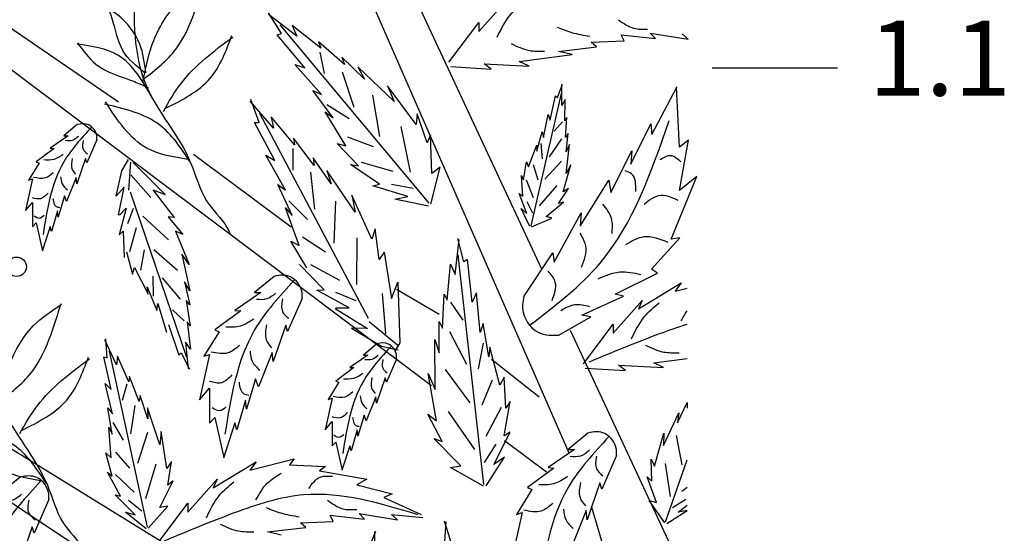
# Model space of a CAD drawing. Units: millimetres. Extents: x 48 to 265, y 50 to 199.
# Drawn here: x 217 to 233, y 104 to 112 of the extents above; entities that cross this region are included whole.
import ezdxf

# ---------------------------------------------------------------- set-up
doc = ezdxf.new("R2010")
doc.units = ezdxf.units.MM
doc.layers.add('Z_Nummerierung', color=7, linetype='Continuous', lineweight=30, true_color=0x000000)
doc.layers.add('Z_Pflanzebene', color=7, linetype='Continuous')
doc.styles.add('Z_Det_Nummerierg_1-10', font='FUTURAM.TTF', dxfattribs={"height": 2.4})

# ---------------------------------------------------------------- blocks, each defined once
blk = doc.blocks.new('Z_Gehölz mit Früchten neu 0.3')
at = {"layer": 'Z_Pflanzebene', "lineweight": 30}
for p, q in [((-4.831, 13.834), (-8.437, 22.081)), ((-7.596, 21.542), (-5.226, 16.452)), ((-6.783, 14.79), (-14.323, 20.464)), ((-11.22, 18.815), (-13.029, 20.056)), ((-8.771, 17.042), (-10.155, 18.071)), ((-6.677, 15.801), (-7.281, 16.156)), ((-4.819, 15.578), (-3.392, 12.514)), ((-5.258, 14.631), (-5.932, 15.163)), ((-14.405, 14.927), (-8.142, 11.061)), ((-11.401, 12.239), (-14.617, 14.383)), ((-5.155, 13.565), (-5.748, 14.011)), ((-3.161, 8.57), (-4.517, 13.083))]:
    blk.add_line(p, q, dxfattribs=at)
at = {"layer": 'Z_Pflanzebene', "color": 74, "lineweight": 30, "true_color": 0x44a009}
for p, q in [((-6.113, 19.815), (-5.701, 20.28)), ((-8.694, 19.749), (-9.096, 20.057)), ((-8.908, 19.786), (-9.092, 20.079)), ((-6.817, 17.381), (-8.927, 19.913)), ((-8.757, 19.9), (-8.694, 19.749)), ((-8.353, 19.578), (-8.757, 19.9)), ((-6.536, 19.381), (-6.113, 19.944)), ((-6.113, 19.944), (-6.113, 19.815)), ((-8.971, 19.77), (-8.908, 19.786)), ((-8.577, 19.303), (-8.971, 19.77)), ((-4.52, 19.663), (-4.054, 19.685)), ((-4.054, 19.685), (-4.098, 19.771)), ((-4.098, 19.771), (-3.61, 19.717)), ((-3.686, 19.793), (-3.144, 19.706)), ((-3.61, 19.717), (-3.686, 19.793)), ((-3.144, 19.706), (-3.231, 19.782)), ((-8.019, 19.348), (-8.387, 19.668)), ((-8.387, 19.668), (-8.353, 19.578)), ((-4.986, 19.533), (-4.445, 19.598)), ((-4.445, 19.598), (-4.52, 19.663)), ((-8.365, 19.523), (-8.303, 19.221)), ((-8.055, 19.452), (-8.019, 19.348)), ((-7.732, 19.141), (-8.055, 19.452)), ((-5.539, 19.392), (-4.791, 19.49)), ((-4.791, 19.49), (-4.986, 19.533)), ((-8.345, 18.922), (-8.72, 19.348)), ((-8.72, 19.348), (-8.577, 19.303)), ((-7.827, 19.316), (-7.732, 19.141)), ((-7.314, 18.822), (-7.827, 19.316)), ((-6.51, 19.32), (-5.94, 19.284)), ((-6.037, 19.36), (-5.398, 19.327)), ((-5.94, 19.284), (-6.037, 19.36)), ((-5.398, 19.327), (-5.539, 19.392)), ((-8.051, 19.244), (-7.885, 18.745)), ((-7.003, 18.495), (-7.409, 19.048)), ((-7.409, 19.048), (-7.314, 18.822)), ((-4.996, 18.881), (-4.925, 19.07)), ((-4.936, 18.769), (-4.936, 19.064)), ((-3.662, 18.356), (-3.301, 19.038)), ((-3.271, 18.177), (-3.313, 19.029)), ((-9.227, 18.526), (-9.346, 18.851)), ((-8.468, 18.978), (-8.345, 18.922)), ((-8.178, 18.59), (-8.468, 18.978)), ((-7.619, 18.914), (-7.519, 18.329)), ((-5.369, 17.062), (-4.943, 18.935)), ((-5.102, 18.557), (-5.025, 18.905)), ((-5.025, 18.905), (-4.996, 18.881)), ((-4.889, 18.852), (-4.936, 18.769)), ((-4.895, 18.551), (-4.889, 18.852)), ((-9.024, 18.446), (-9.355, 18.83)), ((-8.267, 18.783), (-7.952, 18.581)), ((-7.675, 15.743), (-9.219, 18.655)), ((-8.726, 18.209), (-9.056, 18.607)), ((-9.056, 18.607), (-9.024, 18.446)), ((-8.291, 18.676), (-8.178, 18.59)), ((-7.996, 18.196), (-8.291, 18.676)), ((-6.987, 18.649), (-7.003, 18.495)), ((-6.845, 18.235), (-6.987, 18.649)), ((-5.196, 18.315), (-5.131, 18.639)), ((-5.131, 18.639), (-5.102, 18.557)), ((-4.866, 18.598), (-4.895, 18.551)), ((-4.883, 18.315), (-4.866, 18.598)), ((-11.804, 18.495), (-11.996, 18.335)), ((-9.292, 18.524), (-9.227, 18.526)), ((-9.002, 17.985), (-9.292, 18.524)), ((-7.217, 18.469), (-7.086, 17.822)), ((-4.925, 18.537), (-5.043, 18.401)), ((-3.957, 17.935), (-3.676, 18.509)), ((-3.676, 18.509), (-3.662, 18.356)), ((-11.934, 18.335), (-12.19, 18.16)), ((-11.996, 18.335), (-11.934, 18.335)), ((-8.447, 17.915), (-8.741, 18.303)), ((-8.741, 18.303), (-8.726, 18.209)), ((-7.973, 18.324), (-7.611, 18.184)), ((-6.796, 18.35), (-6.845, 18.235)), ((-6.781, 17.803), (-6.796, 18.35)), ((-5.291, 18.12), (-5.214, 18.392)), ((-5.214, 18.392), (-5.196, 18.315)), ((-4.943, 18.292), (-5.115, 18.039)), ((-4.848, 18.368), (-4.883, 18.315)), ((-4.877, 18.108), (-4.848, 18.368)), ((-12.133, 18.155), (-12.388, 17.966)), ((-12.19, 18.16), (-12.133, 18.155)), ((-11.527, 18.278), (-11.669, 17.952)), ((-8.75, 18.157), (-8.751, 17.849)), ((-7.82, 17.909), (-8.123, 18.229)), ((-8.123, 18.229), (-7.996, 18.196)), ((-5.409, 17.896), (-5.291, 18.203)), ((-5.291, 18.203), (-5.291, 18.12)), ((-5.233, 18.229), (-5.215, 18.012)), ((-4.877, 17.802), (-4.83, 18.215)), ((-4.83, 18.215), (-4.877, 18.108)), ((-3.143, 18.275), (-3.271, 18.177)), ((-3.267, 17.563), (-3.143, 18.275)), ((-11.688, 18.014), (-11.811, 17.654)), ((-11.669, 17.952), (-11.688, 18.014)), ((-8.854, 17.565), (-9.132, 18.06)), ((-9.132, 18.06), (-9.002, 17.985)), ((-8.208, 17.654), (-8.46, 18.024)), ((-8.46, 18.024), (-8.447, 17.915)), ((-4.24, 17.531), (-3.945, 18.124)), ((-3.945, 18.124), (-3.957, 17.935)), ((-12.346, 17.947), (-12.497, 17.706)), ((-12.388, 17.966), (-12.346, 17.947)), ((-11.173, 17.842), (-11.077, 17.999)), ((-11.073, 17.566), (-11.046, 17.962)), ((-10.558, 17.502), (-11.012, 17.959)), ((-7.932, 17.93), (-7.82, 17.909)), ((-7.519, 17.653), (-7.932, 17.93)), ((-7.781, 17.961), (-7.331, 17.833)), ((-6.795, 17.367), (-6.662, 17.891)), ((-6.662, 17.891), (-6.781, 17.803)), ((-5.48, 17.713), (-5.438, 17.967)), ((-5.438, 17.967), (-5.409, 17.896)), ((-5.342, 17.931), (-5.278, 17.713)), ((-4.943, 17.976), (-5.179, 17.722)), ((-4.919, 17.542), (-4.807, 17.926)), ((-4.807, 17.926), (-4.877, 17.802)), ((-12.44, 17.725), (-12.54, 17.276)), ((-12.497, 17.706), (-12.44, 17.725)), ((-11.821, 17.744), (-11.958, 17.404)), ((-11.811, 17.654), (-11.821, 17.744)), ((-11.252, 17.479), (-11.173, 17.842)), ((-10.76, 17.464), (-11.047, 17.784)), ((-8.5, 17.819), (-8.44, 17.297)), ((-7.865, 17.255), (-8.266, 17.845)), ((-8.266, 17.845), (-8.208, 17.654)), ((-5.491, 17.483), (-5.509, 17.772)), ((-5.509, 17.772), (-5.48, 17.713)), ((-3.389, 16.869), (-3.021, 17.761)), ((-3.021, 17.761), (-3.267, 17.563)), ((-11.138, 17.606), (-11.252, 17.479)), ((-11.22, 17.209), (-11.138, 17.606)), ((-8.759, 17.206), (-8.963, 17.645)), ((-8.963, 17.645), (-8.854, 17.565)), ((-7.617, 17.626), (-7.519, 17.653)), ((-7.12, 17.476), (-7.617, 17.626)), ((-7.352, 17.653), (-7.045, 17.595)), ((-5.441, 17.713), (-5.342, 17.46)), ((-5.006, 17.632), (-5.26, 17.342)), ((-4.984, 17.377), (-4.842, 17.589)), ((-4.842, 17.589), (-4.919, 17.542)), ((-4.675, 17.054), (-4.269, 17.707)), ((-4.269, 17.707), (-4.24, 17.531)), ((-11.986, 17.484), (-12.076, 17.182)), ((-11.958, 17.404), (-11.986, 17.484)), ((-11.053, 17.541), (-10.257, 15.197)), ((-10.424, 17.176), (-10.73, 17.572)), ((-10.73, 17.572), (-10.558, 17.502)), ((-7.911, 17.495), (-7.865, 17.255)), ((-7.628, 16.871), (-7.911, 17.495)), ((-7.302, 17.437), (-7.12, 17.476)), ((-5.432, 17.235), (-5.539, 17.518)), ((-5.539, 17.518), (-5.491, 17.483)), ((-12.54, 17.276), (-12.44, 17.39)), ((-12.44, 17.39), (-12.44, 17.044)), ((-11.112, 17.31), (-11.21, 16.933)), ((-11.208, 17.209), (-11.112, 17.31)), ((-11.088, 17.092), (-11.006, 17.312)), ((-8.661, 16.783), (-8.851, 17.314)), ((-8.851, 17.314), (-8.759, 17.206)), ((-8.805, 17.413), (-8.539, 17.151)), ((-8.145, 17.408), (-8.167, 16.815)), ((-6.828, 17.341), (-7.302, 17.437)), ((-5.391, 17.052), (-5.515, 17.306)), ((-5.515, 17.306), (-5.432, 17.235)), ((-5.432, 17.406), (-5.351, 17.243)), ((-5.161, 17.194), (-4.913, 17.395)), ((-4.913, 17.395), (-4.984, 17.377)), ((-12.086, 17.271), (-12.171, 16.978)), ((-12.076, 17.182), (-12.086, 17.271)), ((-10.513, 16.859), (-10.876, 17.196)), ((-10.424, 17.176), (-10.517, 17.189)), ((-10.517, 17.189), (-10.307, 16.936)), ((-5.367, 17.047), (-5.078, 17.17)), ((-5.078, 17.17), (-5.161, 17.194)), ((-5.046, 16.545), (-4.663, 17.243)), ((-4.663, 17.243), (-4.675, 17.054)), ((-12.44, 17.044), (-12.388, 17.101)), ((-12.388, 17.101), (-12.298, 16.704)), ((-12.19, 17.049), (-12.303, 16.699)), ((-12.171, 16.978), (-12.19, 17.049)), ((-11.059, 16.696), (-10.965, 17.035)), ((-11.21, 16.933), (-11.154, 16.985)), ((-11.154, 16.985), (-11.138, 16.612)), ((-10.412, 16.986), (-10.217, 16.509)), ((-10.307, 16.936), (-10.412, 16.986)), ((-8.612, 16.903), (-8.287, 16.691)), ((-7.842, 16.89), (-7.848, 16.229)), ((-7.581, 17.018), (-7.628, 16.871)), ((-7.527, 16.584), (-7.581, 17.018)), ((-3.664, 16.445), (-3.264, 16.888)), ((-3.264, 16.888), (-3.389, 16.869)), ((-8.779, 16.842), (-8.661, 16.783)), ((-8.549, 16.466), (-8.779, 16.842)), ((-6.449, 16.368), (-6.392, 16.868)), ((-6.327, 16.547), (-6.411, 16.88)), ((-11.108, 16.691), (-11.021, 16.372)), ((-10.902, 16.431), (-10.85, 16.718)), ((-10.385, 16.427), (-10.721, 16.72)), ((-10.217, 16.509), (-10.324, 16.659)), ((-10.324, 16.659), (-10.209, 16.136)), ((-7.455, 16.686), (-7.527, 16.584)), ((-7.455, 16.686), (-7.351, 16.029)), ((-6.043, 13.392), (-6.406, 16.648)), ((-5.474, 16.057), (-5.063, 16.679)), ((-5.063, 16.679), (-5.046, 16.545)), ((-11.021, 16.372), (-10.993, 16.467)), ((-10.993, 16.467), (-10.801, 16.089)), ((-8.306, 16.153), (-8.653, 16.509)), ((-8.499, 16.509), (-8.086, 16.291)), ((-6.561, 16.006), (-6.513, 16.517)), ((-6.513, 16.517), (-6.449, 16.368)), ((-6.273, 16.581), (-6.327, 16.547)), ((-6.209, 15.977), (-6.273, 16.581)), ((-10.723, 16.063), (-10.729, 16.344)), ((-9.016, 16.342), (-9.291, 16.112)), ((-4.179, 16.092), (-3.583, 16.39)), ((-3.583, 16.39), (-3.664, 16.445)), ((-10.801, 16.089), (-10.812, 16.195)), ((-10.812, 16.195), (-10.677, 15.857)), ((-10.343, 16.021), (-10.597, 16.322)), ((-10.283, 16.265), (-10.211, 15.937)), ((-10.209, 16.136), (-10.283, 16.265)), ((-7.351, 16.029), (-7.261, 16.259)), ((-7.261, 16.259), (-7.233, 15.402)), ((-3.851, 15.884), (-3.244, 16.252)), ((-3.244, 16.252), (-3.331, 16.133)), ((-9.203, 16.112), (-9.57, 15.861)), ((-9.291, 16.112), (-9.203, 16.112)), ((-8.407, 16.147), (-8.306, 16.153)), ((-7.952, 15.897), (-8.407, 16.147)), ((-8.143, 16.119), (-7.854, 15.999)), ((-7.482, 16.098), (-7.435, 15.527)), ((-6.626, 15.608), (-6.602, 16.092)), ((-6.602, 16.092), (-6.561, 16.006)), ((-6.144, 16.111), (-6.209, 15.977)), ((-6.095, 15.549), (-6.144, 16.111)), ((-4.654, 15.793), (-4.064, 16.062)), ((-4.064, 16.062), (-4.179, 16.092)), ((-3.331, 16.133), (-3.161, 16.177)), ((-10.677, 15.857), (-10.664, 15.958)), ((-10.664, 15.958), (-10.538, 15.551)), ((-10.211, 15.937), (-10.263, 16)), ((-10.263, 16), (-10.203, 15.639)), ((-8.619, 16.031), (-8.823, 15.563)), ((-6.513, 15.977), (-6.339, 15.724)), ((-4.209, 15.537), (-3.797, 16.003)), ((-3.797, 16.003), (-3.851, 15.884)), ((-10.287, 15.71), (-10.456, 15.868)), ((-9.488, 15.855), (-9.855, 15.583)), ((-9.57, 15.861), (-9.488, 15.855)), ((-8.149, 15.885), (-7.69, 15.602)), ((-8.139, 15.897), (-7.952, 15.897)), ((-4.981, 15.51), (-4.527, 15.77)), ((-4.527, 15.77), (-4.654, 15.793)), ((-10.511, 15.661), (-10.366, 15.225)), ((-10.203, 15.639), (-10.247, 15.696)), ((-10.247, 15.696), (-10.199, 15.311)), ((-8.85, 15.651), (-9.026, 15.135)), ((-8.823, 15.563), (-8.85, 15.651)), ((-7.669, 15.701), (-7.261, 15.366)), ((-6.675, 15.26), (-6.676, 15.705)), ((-6.676, 15.705), (-6.626, 15.608)), ((-6.051, 15.675), (-6.095, 15.549)), ((-5.973, 15.201), (-6.051, 15.675)), ((-4.631, 15.104), (-4.209, 15.667)), ((-4.209, 15.667), (-4.209, 15.537)), ((-9.794, 15.556), (-10.011, 15.21)), ((-9.855, 15.583), (-9.794, 15.556)), ((-7.917, 15.608), (-7.493, 15.353)), ((-7.69, 15.602), (-7.917, 15.608)), ((-6.529, 15.559), (-6.286, 15.097)), ((-11.246, 15.087), (-11.412, 15.443)), ((-11.381, 15.189), (-11.401, 15.456)), ((-10.271, 15.41), (-10.231, 15.032)), ((-10.199, 15.311), (-10.271, 15.41)), ((-7.557, 15.387), (-7.749, 15.227)), ((-7.493, 15.353), (-7.254, 15.302)), ((-7.233, 15.402), (-7.298, 15.291)), ((-6.734, 14.74), (-6.735, 15.449)), ((-6.735, 15.449), (-6.675, 15.26)), ((-6.05, 15.396), (-6.122, 15.032)), ((-10.808, 12.787), (-11.348, 15.283)), ((-11.236, 15.213), (-11.246, 15.087)), ((-11.074, 14.847), (-11.236, 15.213)), ((-10.366, 15.225), (-10.331, 15.259)), ((-10.331, 15.259), (-10.215, 15.026)), ((-9.93, 15.237), (-10.072, 14.593)), ((-10.011, 15.21), (-9.93, 15.237)), ((-9.04, 15.264), (-9.237, 14.776)), ((-9.026, 15.135), (-9.04, 15.264)), ((-7.687, 15.227), (-7.942, 15.052)), ((-7.749, 15.227), (-7.687, 15.227)), ((-5.957, 15.341), (-5.973, 15.201)), ((-5.815, 14.798), (-5.957, 15.341)), ((-11.429, 15.201), (-11.381, 15.189)), ((-11.326, 14.738), (-11.429, 15.201)), ((-7.28, 15.17), (-7.422, 14.844)), ((-4.035, 15.007), (-4.133, 15.083)), ((-4.133, 15.083), (-3.494, 15.05)), ((-3.635, 15.115), (-3.161, 15.177)), ((-3.494, 15.05), (-3.635, 15.115)), ((-7.886, 15.048), (-8.141, 14.858)), ((-7.942, 15.052), (-7.886, 15.048)), ((-6.83, 14.963), (-6.734, 14.74)), ((-6.713, 14.292), (-6.83, 14.963)), ((-6.589, 15.022), (-6.239, 14.548)), ((-4.606, 15.043), (-4.035, 15.007)), ((-11.408, 14.821), (-11.326, 14.738)), ((-11.304, 14.394), (-11.408, 14.821)), ((-11.102, 14.814), (-11.168, 14.584)), ((-11.065, 14.921), (-11.074, 14.847)), ((-10.927, 14.57), (-11.065, 14.921)), ((-9.278, 14.891), (-9.407, 14.457)), ((-9.237, 14.776), (-9.278, 14.891)), ((-8.099, 14.84), (-8.25, 14.598)), ((-8.141, 14.858), (-8.099, 14.84)), ((-7.441, 14.906), (-7.564, 14.546)), ((-7.422, 14.844), (-7.441, 14.906)), ((-5.923, 14.869), (-6.072, 14.514)), ((-5.752, 14.913), (-5.815, 14.798)), ((-5.73, 14.475), (-5.752, 14.913)), ((-10.914, 14.654), (-10.927, 14.57)), ((-10.804, 14.324), (-10.914, 14.654)), ((-10.072, 14.593), (-9.93, 14.756)), ((-9.93, 14.756), (-9.93, 14.26)), ((-9.42, 14.586), (-9.543, 14.165)), ((-9.407, 14.457), (-9.42, 14.586)), ((-8.193, 14.617), (-8.293, 14.168)), ((-8.25, 14.598), (-8.193, 14.617)), ((-7.573, 14.636), (-7.711, 14.296)), ((-7.564, 14.546), (-7.573, 14.636)), ((-5.754, 14.083), (-5.669, 14.569)), ((-5.669, 14.569), (-5.73, 14.475)), ((-3.299, 14.264), (-3.162, 14.553)), ((-3.162, 14.553), (-3.16, 14.475)), ((-11.369, 14.476), (-11.304, 14.394)), ((-11.309, 14.106), (-11.369, 14.476)), ((-10.987, 14.509), (-11.052, 14.107)), ((-10.807, 14.479), (-10.804, 14.324)), ((-10.632, 13.955), (-10.807, 14.479)), ((-7.739, 14.376), (-7.829, 14.074)), ((-7.711, 14.296), (-7.739, 14.376)), ((-6.635, 14), (-6.835, 14.387)), ((-6.835, 14.387), (-6.713, 14.292)), ((-6.548, 14.427), (-6.173, 13.888)), ((-5.795, 14.482), (-6.013, 14.072)), ((-3.498, 13.946), (-3.28, 14.405)), ((-3.28, 14.405), (-3.299, 14.264)), ((-11.3, 14.27), (-11.156, 14.018)), ((-9.93, 14.26), (-9.855, 14.342)), ((-9.855, 14.342), (-9.726, 13.772)), ((-9.57, 14.267), (-9.733, 13.765)), ((-9.543, 14.165), (-9.57, 14.267)), ((-8.293, 14.168), (-8.193, 14.282)), ((-8.193, 14.282), (-8.193, 13.937)), ((-11.355, 14.206), (-11.309, 14.106)), ((-11.325, 13.77), (-11.355, 14.206)), ((-10.809, 14.128), (-10.95, 13.69)), ((-10.616, 14.144), (-10.632, 13.955)), ((-10.536, 13.619), (-10.616, 14.144)), ((-7.838, 14.164), (-7.924, 13.87)), ((-7.829, 14.074), (-7.838, 14.164)), ((-5.902, 13.674), (-5.667, 14.134)), ((-5.667, 14.134), (-5.754, 14.083)), ((-4.567, 14.119), (-4.848, 13.886)), ((-3.623, 13.65), (-3.491, 14.121)), ((-3.491, 14.121), (-3.498, 13.946)), ((-8.193, 13.937), (-8.141, 13.993)), ((-8.141, 13.993), (-8.051, 13.596)), ((-6.37, 13.656), (-6.752, 14.043)), ((-6.752, 14.043), (-6.635, 14)), ((-5.87, 13.963), (-6.039, 13.702)), ((-3.317, 14.084), (-3.237, 13.669)), ((-11.308, 13.51), (-11.4, 13.838)), ((-11.4, 13.838), (-11.325, 13.77)), ((-11.263, 13.849), (-11.065, 13.623)), ((-7.942, 13.941), (-8.056, 13.592)), ((-7.924, 13.87), (-7.942, 13.941)), ((-4.758, 13.886), (-5.131, 13.63)), ((-4.848, 13.886), (-4.758, 13.886)), ((-10.692, 13.678), (-10.835, 13.186)), ((-10.47, 13.719), (-10.536, 13.619)), ((-10.521, 13.383), (-10.47, 13.719)), ((-9.878, 13.345), (-9.271, 13.713)), ((-9.357, 13.594), (-8.729, 13.756)), ((-9.271, 13.713), (-9.357, 13.594)), ((-8.729, 13.756), (-8.794, 13.67)), ((-6.007, 13.372), (-5.748, 13.778)), ((-5.748, 13.778), (-5.902, 13.674)), ((-4.162, 13.803), (-4.37, 13.325)), ((-3.663, 13.437), (-3.672, 13.749)), ((-3.672, 13.749), (-3.623, 13.65)), ((-3.474, 13.687), (-3.399, 13.222)), ((-3.468, 12.861), (-3.161, 13.742)), ((-11.376, 13.564), (-11.308, 13.51)), ((-11.193, 13.226), (-11.376, 13.564)), ((-8.794, 13.67), (-8.285, 13.648)), ((-8.285, 13.648), (-8.371, 13.583)), ((-8.371, 13.583), (-7.7, 13.464)), ((-6.514, 13.632), (-6.37, 13.656)), ((-6.048, 13.366), (-6.514, 13.632)), ((-5.048, 13.623), (-5.422, 13.346)), ((-5.131, 13.63), (-5.048, 13.623)), ((-12.614, 13.494), (-12.895, 13.261)), ((-11.261, 13.531), (-10.999, 13.282)), ((-10.632, 13.063), (-10.446, 13.444)), ((-10.446, 13.444), (-10.521, 13.383)), ((-10.235, 12.998), (-9.823, 13.464)), ((-9.823, 13.464), (-9.878, 13.345)), ((-7.7, 13.464), (-7.841, 13.388)), ((-4.398, 13.415), (-4.578, 12.89)), ((-4.37, 13.325), (-4.398, 13.415)), ((-3.597, 13.133), (-3.725, 13.501)), ((-3.725, 13.501), (-3.663, 13.437)), ((-7.841, 13.388), (-7.342, 13.258)), ((-7.342, 13.258), (-7.461, 13.204)), ((-5.36, 13.318), (-5.581, 12.966)), ((-5.422, 13.346), (-5.36, 13.318)), ((-3.161, 13.348), (-3.238, 13.291)), ((-12.209, 13.178), (-12.417, 12.701)), ((-11.269, 13.242), (-11.193, 13.226)), ((-10.982, 12.96), (-11.269, 13.242)), ((-11.078, 13.166), (-10.888, 13.015)), ((-10.658, 12.565), (-10.235, 13.128)), ((-10.235, 13.128), (-10.235, 12.998)), ((-7.461, 13.204), (-6.93, 12.966)), ((-3.479, 12.846), (-3.698, 13.162)), ((-3.698, 13.162), (-3.597, 13.133)), ((-3.179, 13.176), (-3.369, 13.06)), ((-11.122, 12.999), (-10.982, 12.96)), ((-10.83, 12.763), (-11.122, 12.999)), ((-10.798, 12.769), (-10.519, 13.081)), ((-10.519, 13.081), (-10.632, 13.063)), ((-5.498, 12.993), (-5.644, 12.336)), ((-5.581, 12.966), (-5.498, 12.993)), ((-4.591, 13.021), (-4.792, 12.523)), ((-4.578, 12.89), (-4.591, 13.021)), ((-3.45, 12.837), (-3.158, 13.02)), ((-3.289, 13), (-3.161, 13.098)), ((-3.158, 13.02), (-3.289, 13)), ((-8.642, 12.847), (-8.176, 12.868)), ((-8.566, 12.782), (-8.642, 12.847)), ((-8.22, 12.955), (-7.732, 12.901)), ((-8.176, 12.868), (-8.22, 12.955)), ((-7.808, 12.977), (-7.266, 12.89)), ((-7.732, 12.901), (-7.808, 12.977)), ((-7.353, 12.966), (-6.909, 12.923)), ((-7.266, 12.89), (-7.353, 12.966)), ((-6.61, 12.355), (-6.578, 12.86)), ((-6.497, 12.54), (-6.598, 12.871)), ((-12.445, 12.79), (-12.625, 12.265)), ((-12.417, 12.701), (-12.445, 12.79)), ((-9.108, 12.717), (-8.566, 12.782)), ((-8.913, 12.674), (-9.108, 12.717)), ((-7.646, 12.539), (-7.575, 12.728)), ((-7.587, 12.427), (-7.587, 12.722))]:
    blk.add_line(p, q, dxfattribs=at)
blk.add_circle((-12.664, 16.479), 0.138, dxfattribs=at)
for points in [[(-10.873, 19.106), (-10.751, 19.604), (-10.394, 20.206), (-9.994, 20.515)], [(-10.862, 19.142), (-10.403, 19.571), (-10.148, 20.076), (-10.001, 20.527)], [(-5.853, 19.736), (-5.669, 20.05), (-5.463, 20.245)], [(-10.844, 19.226), (-11.158, 19.548), (-11.305, 19.984), (-11.372, 20.176)], [(-10.832, 19.232), (-10.919, 19.639), (-11.233, 20.051), (-11.372, 20.146)], [(-4.134, 19.982), (-3.917, 19.863), (-3.722, 19.852)], [(-5.004, 19.879), (-4.799, 19.803), (-4.539, 19.749)], [(-10.583, 18.682), (-10.334, 19.08), (-9.6, 19.738)], [(-10.559, 18.724), (-9.92, 19.154), (-9.612, 19.762)], [(-10.74, 18.873), (-11.23, 19.481), (-11.806, 19.639)], [(-11.8, 19.657), (-11.541, 19.353), (-10.993, 19.105), (-10.801, 19.022)], [(-5.657, 19.645), (-5.397, 19.548), (-5.18, 19.537)], [(-10.207, 17.971), (-10.636, 18.49), (-11.417, 18.785)], [(-10.237, 18.001), (-10.814, 18.159), (-11.405, 18.821)], [(-11.603, 18.458), (-11.996, 17.966), (-12.289, 16.936)], [(-5.383, 15.658), (-4.394, 16.532), (-3.416, 18.554)], [(-11.789, 18.329), (-11.876, 18.272), (-11.976, 18.268)], [(-11.72, 18.272), (-11.72, 18.146), (-11.659, 18.081)], [(-12.002, 18.073), (-12.136, 18.003), (-12.28, 17.995)], [(-11.876, 18.016), (-11.88, 17.869), (-11.828, 17.791)], [(-3.542, 18.003), (-3.384, 18.058), (-3.252, 17.97)], [(-12.145, 17.813), (-12.258, 17.739), (-12.423, 17.747)], [(-12.041, 17.756), (-12.019, 17.656), (-11.945, 17.57)], [(-3.889, 17.546), (-3.947, 17.797), (-4.041, 17.841)], [(-12.219, 17.522), (-12.323, 17.444), (-12.44, 17.457)], [(-12.149, 17.448), (-12.102, 17.335), (-12.054, 17.322)], [(-3.772, 17.369), (-3.529, 17.493), (-3.292, 17.424)], [(-4.225, 16.95), (-4.233, 17.164), (-4.355, 17.369)], [(-12.275, 17.205), (-12.345, 17.166), (-12.414, 17.197)], [(-4.659, 16.472), (-4.597, 16.775), (-4.677, 16.955)], [(-4.03, 16.796), (-3.77, 16.907), (-3.433, 16.83)], [(-5.075, 16), (-5.029, 16.259), (-5.131, 16.416)], [(-4.42, 16.31), (-4.117, 16.405), (-3.818, 16.371)], [(-8.728, 16.289), (-9.291, 15.583), (-9.712, 14.104)], [(-8.995, 16.103), (-9.12, 16.022), (-9.263, 16.016)], [(-12.907, 14.539), (-12.784, 15.037), (-12.428, 15.639), (-12.028, 15.947)], [(-12.895, 14.575), (-12.436, 15.003), (-12.181, 15.509), (-12.034, 15.959)], [(-8.895, 16.022), (-8.895, 15.842), (-8.808, 15.749)], [(-4.951, 15.858), (-4.752, 15.943), (-4.544, 15.916)], [(-3.949, 15.459), (-3.765, 15.773), (-3.559, 15.968)], [(-9.3, 15.736), (-9.493, 15.637), (-9.699, 15.624)], [(-9.12, 15.655), (-9.126, 15.444), (-9.051, 15.331)], [(-9.506, 15.363), (-9.668, 15.257), (-9.905, 15.269)], [(-3.753, 15.368), (-3.493, 15.27), (-3.276, 15.26)], [(-9.356, 15.282), (-9.325, 15.138), (-9.219, 15.014)], [(-7.356, 15.35), (-7.749, 14.858), (-8.042, 13.828)], [(-7.542, 15.221), (-7.629, 15.164), (-7.729, 15.16)], [(-12.617, 14.115), (-12.367, 14.512), (-11.633, 15.171)], [(-12.593, 14.157), (-11.954, 14.587), (-11.646, 15.195)], [(-7.473, 15.164), (-7.473, 15.039), (-7.412, 14.974)], [(-9.612, 14.946), (-9.761, 14.833), (-9.929, 14.852)], [(-7.755, 14.965), (-7.889, 14.896), (-8.033, 14.887)], [(-9.512, 14.84), (-9.444, 14.678), (-9.375, 14.659)], [(-7.629, 14.909), (-7.633, 14.761), (-7.581, 14.683)], [(-7.898, 14.705), (-8.011, 14.631), (-8.176, 14.64)], [(-7.794, 14.648), (-7.772, 14.549), (-7.698, 14.462)], [(-9.693, 14.491), (-9.792, 14.435), (-9.892, 14.479)], [(-7.972, 14.414), (-8.076, 14.336), (-8.193, 14.349)], [(-12.271, 13.434), (-12.847, 13.592), (-13.439, 14.253)], [(-7.902, 14.34), (-7.855, 14.228), (-7.807, 14.215)], [(-12.24, 13.404), (-12.669, 13.923), (-13.451, 14.217)], [(-8.028, 14.097), (-8.098, 14.058), (-8.167, 14.089)], [(-4.273, 14.065), (-4.848, 13.346), (-5.277, 11.838)], [(-4.545, 13.876), (-4.672, 13.794), (-4.819, 13.787)], [(-4.444, 13.794), (-4.444, 13.61), (-4.355, 13.515)], [(-9.273, 13.171), (-9.111, 13.409), (-8.916, 13.549)], [(-12.32, 13.441), (-12.895, 12.721), (-13.324, 11.213)], [(-9.975, 12.92), (-9.791, 13.234), (-9.585, 13.429)], [(-8.523, 13.334), (-8.361, 13.496), (-8.187, 13.507)], [(-4.857, 13.502), (-5.054, 13.4), (-5.263, 13.388)], [(-4.672, 13.419), (-4.679, 13.204), (-4.603, 13.089)], [(-10.57, 12.593), (-9.577, 12.991), (-8.593, 13.248), (-6.98, 12.965)], [(-12.593, 13.252), (-12.72, 13.169), (-12.866, 13.163)], [(-12.491, 13.169), (-12.491, 12.985), (-12.402, 12.89)], [(-8.256, 13.166), (-8.039, 13.047), (-7.844, 13.036)], [(-5.066, 13.121), (-5.231, 13.013), (-5.473, 13.026)], [(-9.126, 13.063), (-8.921, 12.987), (-8.66, 12.933)], [(-4.914, 13.039), (-4.882, 12.893), (-4.774, 12.766)], [(-9.779, 12.829), (-9.519, 12.731), (-9.302, 12.721)]]:
    blk.add_spline(points, degree=3, dxfattribs=at)
at = {"layer": 'Z_Pflanzebene', "lineweight": 30}
for points in [[(-10.989, 20.5), (-10.985, 19.739), (-10.838, 19.074), (-10.193, 17.946), (-9.971, 17.415), (-9.683, 17.036), (-9.635, 16.942)], [(-13.023, 15.932), (-13.018, 15.171), (-12.871, 14.507), (-12.227, 13.379), (-12.005, 12.848), (-11.717, 12.469), (-11.669, 12.374)]]:
    blk.add_spline(points, degree=3, dxfattribs=at)
at = {"layer": 'Z_Pflanzebene', "color": 74, "lineweight": 30, "true_color": 0x44a009}
for points, knots in [([(-11.527, 18.278), (-11.526, 18.297), (-11.521, 18.38), (-11.626, 18.52), (-11.746, 18.509), (-11.804, 18.495)], [0, 0, 0, 0, 0.160852, 0.70796, 1.182489, 1.182489, 1.182489, 1.182489]), ([(-8.619, 16.031), (-8.617, 16.058), (-8.61, 16.178), (-8.761, 16.379), (-8.933, 16.362), (-9.016, 16.342)], [0, 0, 0, 0, 0.160852, 0.70796, 1.182489, 1.182489, 1.182489, 1.182489]), ([(-5.474, 16.057), (-5.483, 16.018), (-5.524, 15.848), (-5.358, 15.521), (-5.105, 15.501), (-4.981, 15.51)], [0, 0, 0, 0, 0.160852, 0.70796, 1.182489, 1.182489, 1.182489, 1.182489]), ([(-4.544, 15.132), (-4.216, 15.269), (-3.764, 15.457), (-3.292, 15.625), (-3.161, 15.664)], [0, 0, 0, 0, 1.069912, 1.477015, 1.477015, 1.477015, 1.477015]), ([(-7.28, 15.17), (-7.279, 15.189), (-7.274, 15.272), (-7.379, 15.413), (-7.499, 15.401), (-7.557, 15.387)], [0, 0, 0, 0, 0.160852, 0.70796, 1.182489, 1.182489, 1.182489, 1.182489]), ([(-4.162, 13.803), (-4.161, 13.83), (-4.153, 13.952), (-4.307, 14.157), (-4.482, 14.14), (-4.567, 14.119)], [0, 0, 0, 0, 0.160852, 0.70796, 1.182489, 1.182489, 1.182489, 1.182489]), ([(-12.209, 13.178), (-12.208, 13.205), (-12.2, 13.327), (-12.354, 13.532), (-12.53, 13.515), (-12.614, 13.494)], [0, 0, 0, 0, 0.160852, 0.70796, 1.182489, 1.182489, 1.182489, 1.182489])]:
    blk.add_open_spline(points, degree=3, knots=knots, dxfattribs=at)
blk.add_open_spline([(-3.247, 15.71), (-3.219, 15.759), (-3.192, 15.808), (-3.161, 15.854)], degree=3, dxfattribs=at)

msp = doc.modelspace()

# ---------------------------------------------------------------- linework, layer by layer
at = {"layer": 'Z_Nummerierung'}
msp.add_lwpolyline([(228.275, 111.152), (230.275, 111.152)], dxfattribs=at)

# ---------------------------------------------------------------- block references
at = {"layer": 'Z_Pflanzebene', "color": 74, "true_color": 0x44a009, "xscale": 1.1269999633725, "yscale": 1.1269999633725, "zscale": 1.1269999633725}
msp.add_blockref('Z_Gehölz mit Früchten neu 0.3', (231.437, 89.4), dxfattribs=at)

# ---------------------------------------------------------------- texts
at = {"layer": 'Z_Nummerierung', "insert": (230.775, 111.152), "char_height": 1.2, "width": 1.13306, "attachment_point": 4, "style": 'Z_Det_Nummerierg_1-10'}
msp.add_mtext('1.1', dxfattribs=at)

doc.saveas('drawing.dxf')
